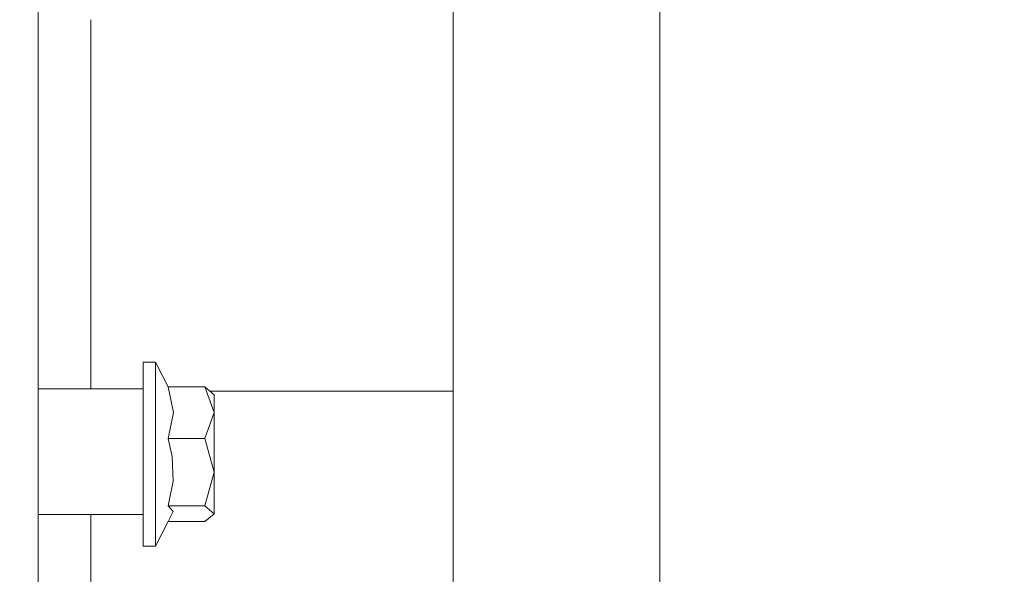
# Model space of a CAD drawing. Units: millimetres. Extents: x 774 to 7863, y -430 to 3712.
# Drawn here: x 2894 to 3014, y 991 to 1058 of the extents above; entities that cross this region are included whole.
import ezdxf

# ---------------------------------------------------------------- set-up
doc = ezdxf.new("R2010")
doc.units = ezdxf.units.MM
doc.layers.add('1', color=7, linetype='Continuous', true_color=0xffffff)
doc.styles.add('blockfont', font='simplex.shx')
doc.dimstyles.get("Standard").update_dxf_attribs({"dimtxt": 0.18, "dimasz": 0.18, "dimexe": 0.18, "dimexo": 0.0625, "dimgap": 0.09, "dimtad": 0, "dimtih": 1, "dimtoh": 1, "dimdec": 4, "dimzin": 0, "dimdsep": 46, "dimtxsty": 'Standard', "dimcen": 0.09, "dimadec": 0, "dimazin": 0, "dimtfac": 1, "dimtdec": 4, "dimtofl": 0, "dimtmove": 0, "dimatfit": 3, "dimfxl": 1, "dimtolj": 1, "dimtzin": 0, "dimarcsym": 0})

# ---------------------------------------------------------------- blocks, each defined once
blk = doc.blocks.new('_U1')
at = {"layer": '1', "color": 18, "lineweight": 13}
for p, q in [((3705, 1288.4125), (3705, 36.825)), ((2000, 138.4125), (2000, 36.825)), ((2000, 40), (2744.454167, 40)), ((3705, 40), (2960.545833, 40)), ((2749.166667, -35), (2724.166667, -35)), ((2724.166667, -35), (2724.166667, -128.75)), ((2980.833333, -35), (2955.833333, -35)), ((2980.833333, -128.75), (2980.833333, -35)), ((2724.166667, -128.75), (2749.166667, -128.75)), ((2955.833333, -128.75), (2980.833333, -128.75))]:
    blk.add_line(p, q, dxfattribs=at)
at = {"layer": '1', "color": 18, "lineweight": 70}
for points in [[(2000, 40), (2049.999951, 53.39746), (2050.000049, 26.60254)], [(3705, 40), (3655.000049, 26.60254), (3654.999951, 53.39746)]]:
    blk.add_solid(points, dxfattribs=at)
at = {"layer": '1', "color": 18, "linetype": 'Continuous', "lineweight": 13, "char_height": 50, "attachment_point": 7, "line_spacing_factor": 0.903614, "style": 'blockfont'}
for s, insert in [('\\W1.4631;67.1', (2748.691667, 1.104167)), ('\\W1.1591;1705', (2748.691667, -120.770833))]:
    blk.add_mtext(s, dxfattribs=dict(at, insert=insert))
blk = doc.blocks.new('_U5')
at = {"layer": '1', "color": 18, "lineweight": 13}
for p, q in [((984.368248, 1148.430847), (984.368248, -393.175)), ((7650.031967, 1011.112475), (7650.031967, -393.175)), ((984.368248, -390), (4236.393858, -390)), ((7650.031967, -390), (4398.006358, -390))]:
    blk.add_line(p, q, dxfattribs=at)
at = {"layer": '1', "color": 18, "lineweight": 70}
for points in [[(984.368248, -390), (1034.368199, -376.60254), (1034.368297, -403.39746)], [(7650.031967, -390), (7600.032017, -403.39746), (7600.031918, -376.60254)]]:
    blk.add_solid(points, dxfattribs=at)
at = {"layer": '1', "color": 18, "linetype": 'Continuous', "lineweight": 13, "insert": (4240.631358, -428.895833), "char_height": 50, "attachment_point": 7, "line_spacing_factor": 0.903614, "style": 'blockfont'}
blk.add_mtext('\\W1.1836;OAL', dxfattribs=at)

msp = doc.modelspace()

# ---------------------------------------------------------------- linework, layer by layer
at = {"layer": '1', "color": 18, "linetype": 'Continuous', "lineweight": 13}
for p, q in [((2971.824868, 1082.028402), (2971.824868, 1049.390806)), ((2896.616919, 1077.900661), (2896.616919, 1057.18006)), ((2946.824772, 1039.489163), (2946.824772, 1060.482276)), ((2896.616919, 1057.18006), (2896.616919, 1039.749218)), ((2902.966721, 1036.207767), (2902.966721, 1057.706283)), ((2971.824868, 1049.390806), (2971.824868, 1013.595713)), ((2896.616919, 1039.749218), (2896.616919, 1033.997899)), ((2946.824772, 1016.953362), (2946.824772, 1039.489163)), ((2902.966721, 1012.997044), (2902.966721, 1036.207679)), ((2896.616919, 1033.997896), (2896.616919, 1023.98671)), ((2896.616919, 1023.98671), (2896.616919, 988.862825)), ((2946.824772, 993.294431), (2946.824772, 1016.953362)), ((2909.316762, 1016.211403), (2910.816891, 1016.211403)), ((2909.316762, 1012.670291), (2909.316762, 1016.211403)), ((2910.816891, 1016.211403), (2912.325843, 1013.230694)), ((2910.816891, 1012.670291), (2910.816891, 1016.211403)), ((2896.616919, 1012.997044), (2909.316762, 1012.997044)), ((2912.325843, 1013.230694), (2916.773064, 1013.230694)), ((2912.986262, 1010.108484), (2912.325843, 1013.230694)), ((2916.773064, 1013.230694), (2917.916758, 1012.271775)), ((2917.916758, 1010.108484), (2916.773064, 1013.230694)), ((2971.824868, 1013.595713), (2971.824868, 975.86198)), ((2909.316762, 1012.670291), (2909.316762, 1004.675997)), ((2910.816891, 1004.675997), (2910.816891, 1012.670291)), ((2917.406049, 1012.699975), (2946.824772, 1012.699975)), ((2917.916758, 1012.271775), (2917.916758, 1012.137188)), ((2917.916758, 1010.108484), (2917.916758, 1012.137188)), ((2912.325843, 1006.986154), (2912.986262, 1010.108484)), ((2916.773064, 1006.986154), (2917.916758, 1010.108484)), ((2917.916758, 1010.108484), (2917.916758, 1006.729258)), ((2912.325843, 1006.986154), (2912.835581, 1004.799021)), ((2912.325843, 1006.986154), (2916.773064, 1006.986154)), ((2916.773064, 1006.986154), (2917.916758, 1002.904905)), ((2917.916758, 1002.904905), (2917.916758, 1006.729258)), ((2909.316762, 1004.675997), (2909.316762, 996.911539)), ((2910.816891, 1004.675997), (2910.816891, 996.911539)), ((2912.933095, 1001.78541), (2912.835581, 1004.799021)), ((2916.773064, 998.823715), (2917.916758, 1002.904905)), ((2917.916758, 1002.904905), (2917.916758, 999.660326)), ((2912.325843, 998.823715), (2912.933095, 1001.78541)), ((2912.325843, 998.823715), (2916.773064, 998.823715)), ((2912.932379, 998.129381), (2912.325843, 998.823715)), ((2917.916758, 997.864796), (2916.773064, 998.823715)), ((2917.916758, 997.864796), (2917.916758, 999.660326)), ((2896.616919, 997.763468), (2909.316762, 997.763468)), ((2902.966721, 980.157329), (2902.966721, 997.763468)), ((2912.325843, 996.905876), (2912.566645, 997.391714)), ((2912.932379, 998.129381), (2912.566645, 997.391714)), ((2916.773064, 996.905876), (2917.916758, 997.864796)), ((2909.316762, 993.925227), (2909.316762, 996.911539)), ((2910.816891, 996.911539), (2910.816891, 993.925227)), ((2910.816891, 993.925227), (2912.325843, 996.905876)), ((2912.325843, 996.905876), (2916.773064, 996.905876)), ((2909.316762, 993.925227), (2910.816891, 993.925227)), ((2946.824772, 968.953235), (2946.824772, 993.294431))]:
    msp.add_line(p, q, dxfattribs=at)

# ---------------------------------------------------------------- dimensions: what is measured, and where the dimension line sits
for base, p1, p2, text, override, picture, middle in [((3705, 40), (2000, 140), (3705, 1290), '<>\\P[\\C18;\\H50.00;\\Fsimplex.shx;1705\\Fsimplex.shx;\\H50.00;\\C18; ]', {"dimtxt": 50, "dimasz": 50, "dimexe": 3.175, "dimexo": 1.5875, "dimgap": 1.5875, "dimtih": 1, "dimtoh": 1, "dimdec": 1, "dimlfac": 0.03937, "dimdsep": 46, "dimlunit": 2, "dimtxsty": 'blockfont', "dimsah": 1, "dimse1": 0, "dimse2": 0, "dimsd1": 0, "dimsd2": 0, "dimclrd": 18, "dimclre": 18, "dimclrt": 18, "dimtol": 0, "dimtm": -0.1, "dimtfac": 1, "dimtdec": 2, "dimtofl": 1, "dimtmove": 0, "dimlwd": 13, "dimlwe": 13}, '_U1', (2852.5, 40)), ((7650.031967, -390), (984.368248, 1150.018347), (7650.031967, 1126.99998), '\\C18;OAL', {"dimtxt": 50, "dimasz": 50, "dimexe": 3.175, "dimexo": 1.5875, "dimgap": 1.5875, "dimtih": 1, "dimtoh": 1, "dimdec": 1, "dimlfac": 0.03937, "dimdsep": 46, "dimlunit": 2, "dimpost": '', "dimtxsty": 'blockfont', "dimsah": 1, "dimse1": 0, "dimse2": 0, "dimsd1": 0, "dimsd2": 0, "dimclrd": 18, "dimclre": 18, "dimclrt": 18, "dimtol": 0, "dimtm": -0.1, "dimtfac": 1, "dimtdec": 2, "dimtofl": 1, "dimtmove": 0, "dimlwd": 13, "dimlwe": 13}, '_U5', (4317.200108, -390))]:
    dim = msp.add_linear_dim(base=base, p1=p1, p2=p2, text=text, dimstyle='Standard', override=override, dxfattribs=at)
    dim.commit()
    dim.dimension.update_dxf_attribs({"geometry": picture, "text_midpoint": middle, "dimtype": 160})

doc.saveas('drawing.dxf')
